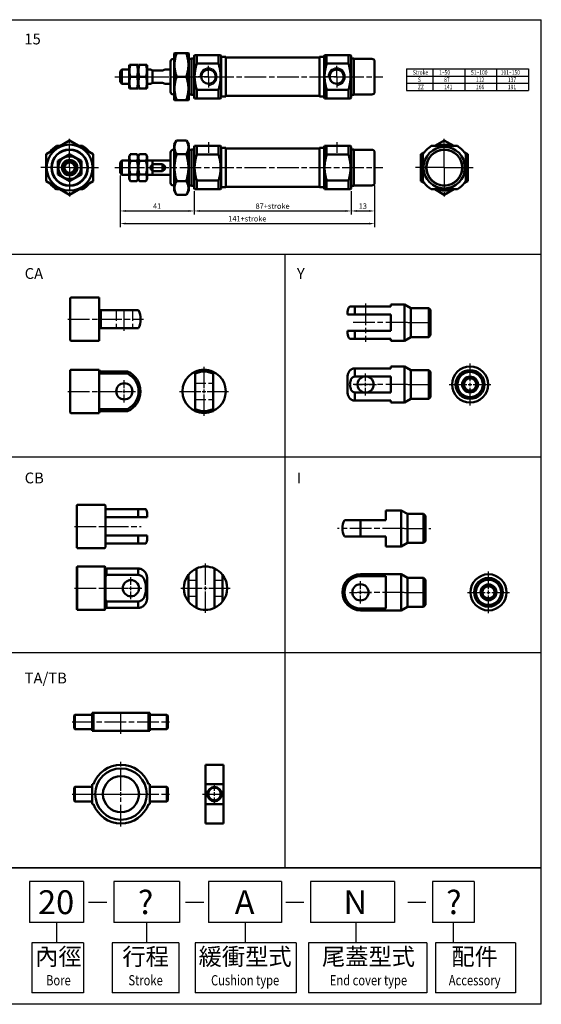
# Model space of a CAD drawing. Units: millimetres. Extents: x 195 to 884, y 78 to 623.
# Drawn here: x 595 to 884, y 78 to 623 of the extents above; entities that cross this region are included whole.
import ezdxf
from ezdxf.enums import TextEntityAlignment as Align

# ---------------------------------------------------------------- set-up
doc = ezdxf.new("R2010")
doc.units = ezdxf.units.MM
for name, pattern in [('AM_ISO02W050', [7.5, 6, -1.5]), ('AM_ISO08W050', [18, 12, -1.5, 3, -1.5]), ('AM_ISO08W050x2', [9, 6, -0.75, 1.5, -0.75]), ('HIDDEN2', [0.1875, 0.125, -0.0625])]:
    doc.linetypes.add(name, pattern=pattern)
for name, color, linetype, lineweight in [('AM_4', 3, 'Continuous', 25), ('AM_5', 5, 'Continuous', 25), ('AM_7', 1, 'AM_ISO08W050', 25), ('AM_HID', 3, 'AM_ISO02W050', 25), ('AM_VIS', 7, 'Continuous', 50)]:
    doc.layers.add(name, color=color, linetype=linetype, lineweight=lineweight)
doc.layers.add('LOGO', color=7, linetype='Continuous')
doc.styles.add('CHINESET', font='simplex.shx', dxfattribs={"bigfont": 'CHINESET.shx'})
doc.styles.get("Standard").update_dxf_attribs({"font": 'ISOCP.SHX', "bigfont": 'CHINESET.SHX'})
doc.dimstyles.new('AM_ISO', dxfattribs={"dimtxt": 3, "dimasz": 3, "dimexe": 2, "dimexo": 1.5, "dimgap": 0.8, "dimtad": 1, "dimdsep": 46, "dimtxsty": 'Standard', "dimcen": 3, "dimclrd": 256, "dimclre": 256, "dimclrt": 256, "dimadec": 0, "dimazin": 2, "dimtp": 0.1, "dimtm": 0.1, "dimtfac": 0.71, "dimtmove": 0, "dimatfit": 3, "dimfxl": 0, "dimlwd": -1, "dimlwe": -1, "dimarcsym": 0})

# ---------------------------------------------------------------- blocks, each defined once
blk = doc.blocks.new('*D61')
at = {"layer": 'AM_5'}
for p, q in [((691.36, 528.27), (691.36, 515.27)), ((778.36, 528.27), (778.36, 515.27)), ((694.36, 517.27), (775.36, 517.27))]:
    blk.add_line(p, q, dxfattribs=at)
for points in [[(694.36, 517.77), (694.36, 516.77), (691.36, 517.27)], [(775.36, 517.77), (775.36, 516.77), (778.36, 517.27)]]:
    blk.add_solid(points, dxfattribs=at)
at = {"layer": 'Defpoints', "color": 0}
for p in [(691.36, 529.77), (778.36, 529.77), (778.36, 517.27)]:
    blk.add_point(p, dxfattribs=at)
at = {"layer": 'AM_5', "insert": (734.86, 519.57), "char_height": 3, "attachment_point": 5}
blk.add_mtext('87+stroke', dxfattribs=at)
blk = doc.blocks.new('*D62')
at = {"layer": 'AM_5'}
for p, q in [((650.36, 536.87), (650.36, 508.27)), ((791.36, 531.37), (791.36, 508.27)), ((653.36, 510.27), (788.36, 510.27))]:
    blk.add_line(p, q, dxfattribs=at)
for points in [[(653.36, 510.77), (653.36, 509.77), (650.36, 510.27)], [(788.36, 510.77), (788.36, 509.77), (791.36, 510.27)]]:
    blk.add_solid(points, dxfattribs=at)
at = {"layer": 'Defpoints', "color": 0}
for p in [(650.36, 538.37), (791.36, 532.87), (791.36, 510.27)]:
    blk.add_point(p, dxfattribs=at)
at = {"layer": 'AM_5', "insert": (720.86, 512.57), "char_height": 3, "attachment_point": 5}
blk.add_mtext('141+stroke', dxfattribs=at)
blk = doc.blocks.new('*D63')
at = {"layer": 'AM_5'}
for p, q in [((650.36, 536.87), (650.36, 515.27)), ((691.36, 528.27), (691.36, 515.27)), ((653.36, 517.27), (688.36, 517.27))]:
    blk.add_line(p, q, dxfattribs=at)
for points in [[(653.36, 517.77), (653.36, 516.77), (650.36, 517.27)], [(688.36, 517.77), (688.36, 516.77), (691.36, 517.27)]]:
    blk.add_solid(points, dxfattribs=at)
at = {"layer": 'Defpoints', "color": 0}
for p in [(650.36, 538.37), (691.36, 529.77), (691.36, 517.27)]:
    blk.add_point(p, dxfattribs=at)
at = {"layer": 'AM_5', "insert": (670.86, 519.57), "char_height": 3, "attachment_point": 5}
blk.add_mtext('41', dxfattribs=at)
blk = doc.blocks.new('*D64')
at = {"layer": 'AM_5'}
for p, q in [((791.36, 531.37), (791.36, 515.27)), ((778.36, 528.27), (778.36, 515.27)), ((781.36, 517.27), (788.36, 517.27))]:
    blk.add_line(p, q, dxfattribs=at)
for points in [[(781.36, 517.77), (781.36, 516.77), (778.36, 517.27)], [(788.36, 517.77), (788.36, 516.77), (791.36, 517.27)]]:
    blk.add_solid(points, dxfattribs=at)
at = {"layer": 'Defpoints', "color": 0}
for p in [(778.36, 529.77), (791.36, 532.87), (791.36, 517.27)]:
    blk.add_point(p, dxfattribs=at)
at = {"layer": 'AM_5', "insert": (784.86, 519.57), "char_height": 3, "attachment_point": 5}
blk.add_mtext('13', dxfattribs=at)

msp = doc.modelspace()

# ---------------------------------------------------------------- linework, layer by layer
at = {"color": 4}
for p, q in [((195.178, 623.222), (883.753, 623.222)), ((883.753, 153.407), (883.753, 623.222)), ((195.178, 493.309), (883.753, 493.309)), ((741.841, 153.407), (741.841, 493.309)), ((195.178, 381.095), (883.753, 381.095)), ((195.178, 272.748), (883.753, 272.748)), ((883.753, 153.407), (195.178, 153.407)), ((195.178, 153.407), (883.753, 153.407))]:
    msp.add_line(p, q, dxfattribs=at)
for p, q in [((809.128, 596.061), (809.128, 583.965)), ((809.128, 596.061), (876.656, 596.061)), ((809.128, 596.061), (876.656, 596.061)), ((823.654, 596.061), (823.654, 583.965)), ((841.321, 596.061), (841.321, 583.965)), ((858.989, 596.061), (858.989, 583.965)), ((876.656, 596.061), (876.656, 583.965)), ((809.128, 592.029), (876.656, 592.029)), ((809.128, 587.997), (876.656, 587.997)), ((809.128, 583.965), (876.656, 583.965))]:
    msp.add_line(p, q)
at = {"layer": 'AM_4', "linetype": 'HIDDEN2'}
for centre in [(844.27, 421.141), (854.492, 306.01)]:
    msp.add_circle(centre, 4, dxfattribs=at)
at = {"layer": 'AM_4'}
for centre in [(699.362, 591.658), (770.362, 591.658)]:
    msp.add_arc(centre, 4.75, 270, 180, dxfattribs=at)
at = {"layer": 'AM_7', "linetype": 'AM_ISO08W050x2'}
for p, q in [((699.362, 591.658), (699.362, 598.408)), ((770.362, 591.658), (770.362, 598.408)), ((699.362, 591.658), (691.612, 591.658)), ((699.362, 591.658), (692.612, 591.658)), ((699.362, 591.658), (706.112, 591.658)), ((699.362, 591.658), (699.362, 584.908)), ((770.362, 591.658), (763.612, 591.658)), ((770.362, 591.658), (777.112, 591.658)), ((770.362, 591.658), (770.362, 584.908)), ((699.362, 555.408), (699.362, 548.658)), ((770.362, 555.408), (770.362, 548.658))]:
    msp.add_line(p, q, dxfattribs=at)
at = {"layer": 'AM_7'}
for p, q in [((647.362, 591.658), (796.028, 591.658)), ((622.386, 541.27), (622.386, 557.27)), ((830.011, 541.27), (830.011, 557.27)), ((622.386, 541.27), (606.386, 541.27)), ((622.386, 541.27), (638.386, 541.27)), ((622.386, 541.27), (622.386, 525.27)), ((647.362, 541.27), (795.954, 541.27)), ((830.011, 541.27), (814.011, 541.27)), ((830.011, 541.27), (846.011, 541.27)), ((830.011, 541.27), (830.011, 525.27)), ((652.692, 450.953), (652.692, 463.613)), ((786.385, 466.012), (786.385, 444.812)), ((621.392, 457.322), (663.274, 457.322)), ((809.521, 455.412), (778.785, 455.412)), ((809.785, 455.412), (822.985, 455.412)), ((696.869, 419.151), (696.869, 430.951)), ((844.27, 422.941), (844.27, 432.741)), ((786.385, 422.941), (786.385, 427.241)), ((652.692, 419.151), (652.692, 423.451)), ((809.521, 421.141), (778.785, 421.141)), ((780.285, 421.141), (784.585, 421.141)), ((785.385, 421.141), (787.385, 421.141)), ((786.385, 420.141), (786.385, 422.141)), ((788.185, 421.141), (792.485, 421.141)), ((809.785, 421.141), (822.985, 421.141)), ((832.67, 421.141), (842.47, 421.141)), ((843.27, 421.141), (845.27, 421.141)), ((844.27, 420.141), (844.27, 422.141)), ((846.07, 421.141), (855.87, 421.141)), ((621.392, 417.351), (656.088, 417.351)), ((646.592, 417.351), (650.892, 417.351)), ((651.692, 417.351), (653.692, 417.351)), ((652.692, 416.351), (652.692, 418.351)), ((652.692, 411.251), (652.692, 415.551)), ((654.492, 417.351), (658.792, 417.351)), ((683.269, 417.351), (695.069, 417.351)), ((695.869, 417.351), (697.869, 417.351)), ((696.869, 416.351), (696.869, 418.351)), ((696.869, 403.751), (696.869, 415.551)), ((698.669, 417.351), (710.469, 417.351)), ((786.385, 415.041), (786.385, 419.341)), ((844.27, 409.541), (844.27, 419.341)), ((625.048, 342.567), (661.948, 342.567)), ((807.686, 341.415), (770.743, 341.415)), ((807.95, 341.415), (822.577, 341.415)), ((697.669, 310.106), (697.669, 321.906)), ((854.492, 307.81), (854.492, 317.61)), ((656.348, 310.106), (656.348, 314.406)), ((783.55, 307.81), (783.55, 312.11)), ((625.048, 308.306), (661.948, 308.306)), ((650.248, 308.306), (654.548, 308.306)), ((655.348, 308.306), (657.348, 308.306)), ((656.348, 307.306), (656.348, 309.306)), ((656.348, 302.206), (656.348, 306.506)), ((658.148, 308.306), (662.448, 308.306)), ((684.069, 308.306), (695.869, 308.306)), ((696.669, 308.306), (698.669, 308.306)), ((697.669, 307.306), (697.669, 309.306)), ((697.669, 294.706), (697.669, 306.506)), ((699.469, 308.306), (711.269, 308.306)), ((777.45, 306.01), (781.75, 306.01)), ((807.686, 306.01), (781.95, 306.01)), ((782.55, 306.01), (784.55, 306.01)), ((783.55, 305.01), (783.55, 307.01)), ((785.35, 306.01), (789.65, 306.01)), ((807.95, 306.01), (820.15, 306.01)), ((842.892, 306.01), (852.692, 306.01)), ((853.492, 306.01), (855.492, 306.01)), ((854.492, 305.01), (854.492, 307.01)), ((856.292, 306.01), (866.092, 306.01)), ((783.55, 299.91), (783.55, 304.21)), ((854.492, 294.41), (854.492, 304.21)), ((650.836, 227.606), (650.836, 240.806)), ((623.736, 234.206), (677.936, 234.206)), ((650.836, 196.035), (650.836, 212.085)), ((702.658, 196.035), (702.658, 199.835)), ((623.736, 194.235), (677.936, 194.235)), ((632.986, 194.235), (649.036, 194.235)), ((649.836, 194.235), (651.836, 194.235)), ((650.836, 193.235), (650.836, 195.235)), ((650.836, 176.385), (650.836, 192.435)), ((652.636, 194.235), (668.686, 194.235)), ((696.058, 194.235), (709.258, 194.235)), ((697.058, 194.235), (700.858, 194.235)), ((701.658, 194.235), (703.658, 194.235)), ((702.658, 193.235), (702.658, 195.235)), ((702.658, 188.635), (702.658, 192.435)), ((704.458, 194.235), (708.258, 194.235))]:
    msp.add_line(p, q, dxfattribs=at)
at = {"layer": 'AM_HID'}
for p, q in [((648.192, 462.322), (648.192, 452.322)), ((657.192, 462.322), (657.192, 452.322)), ((691.869, 421.851), (701.869, 421.851)), ((691.869, 412.851), (701.869, 412.851)), ((688.169, 312.806), (692.669, 312.806)), ((702.669, 312.806), (707.169, 312.806)), ((688.169, 303.806), (692.669, 303.806)), ((702.669, 303.806), (707.169, 303.806))]:
    msp.add_line(p, q, dxfattribs=at)
at = {"layer": 'AM_VIS'}
for p, q in [((678.362, 583.258), (678.362, 600.058)), ((680.362, 601.558), (679.862, 601.558)), ((680.362, 604.408), (680.507, 604.658)), ((680.362, 604.408), (680.362, 578.908)), ((680.507, 604.658), (681.668, 604.658)), ((687.057, 604.658), (681.668, 604.658)), ((687.057, 604.658), (688.218, 604.658)), ((688.362, 604.408), (688.218, 604.658)), ((688.362, 578.908), (688.362, 604.408)), ((689.862, 601.558), (688.362, 601.558)), ((691.362, 601.658), (689.862, 601.658)), ((689.862, 581.658), (689.862, 601.658)), ((691.362, 603.158), (691.651, 603.658)), ((691.362, 603.158), (691.362, 580.158)), ((691.651, 603.658), (692.806, 603.658)), ((704.919, 603.658), (692.806, 603.658)), ((692.806, 598.869), (692.806, 603.658)), ((704.919, 603.658), (706.074, 603.658)), ((704.919, 603.658), (704.919, 598.869)), ((706.362, 603.158), (706.074, 603.658)), ((706.362, 580.158), (706.362, 603.158)), ((706.362, 602.558), (708.862, 602.558)), ((708.862, 602.558), (708.862, 580.758)), ((760.862, 602.258), (708.862, 602.258)), ((763.362, 602.558), (760.862, 602.558)), ((760.862, 580.758), (760.862, 602.558)), ((763.362, 603.158), (763.651, 603.658)), ((763.362, 603.158), (763.362, 580.158)), ((763.651, 603.658), (764.806, 603.658)), ((776.919, 603.658), (764.806, 603.658)), ((764.806, 598.869), (764.806, 603.658)), ((776.919, 603.658), (778.074, 603.658)), ((776.919, 603.658), (776.919, 598.869)), ((778.362, 603.158), (778.074, 603.658)), ((778.362, 580.158), (778.362, 603.158)), ((778.362, 601.658), (779.862, 601.658)), ((779.862, 601.658), (779.862, 581.658)), ((779.862, 601.558), (789.862, 601.558)), ((791.362, 600.058), (791.362, 583.258)), ((650.362, 594.558), (651.362, 595.558)), ((650.362, 588.758), (650.362, 594.558)), ((655.362, 595.558), (651.362, 595.558)), ((651.362, 595.558), (651.362, 587.758)), ((655.362, 597.908), (655.507, 598.158)), ((655.362, 597.908), (655.362, 585.408)), ((655.507, 598.158), (656.087, 598.158)), ((659.638, 598.158), (656.087, 598.158)), ((659.638, 598.158), (660.218, 598.158)), ((660.362, 597.908), (660.218, 598.158)), ((660.362, 597.908), (660.507, 598.158)), ((660.362, 585.408), (660.362, 597.908)), ((660.362, 597.908), (660.362, 585.408)), ((660.507, 598.158), (661.087, 598.158)), ((661.087, 598.158), (664.638, 598.158)), ((664.638, 598.158), (665.218, 598.158)), ((665.362, 597.908), (665.218, 598.158)), ((665.362, 585.408), (665.362, 597.908)), ((667.162, 595.558), (665.362, 595.558)), ((667.162, 595.558), (668.362, 595.158)), ((673.862, 595.158), (668.362, 595.158)), ((668.362, 588.158), (668.362, 595.158)), ((673.862, 595.158), (675.362, 595.658)), ((678.362, 595.658), (675.362, 595.658)), ((692.806, 598.869), (704.919, 598.869)), ((764.806, 598.869), (776.919, 598.869)), ((659.638, 591.658), (656.087, 591.658)), ((661.087, 591.658), (664.638, 591.658)), ((687.057, 591.658), (681.668, 591.658)), ((650.362, 588.758), (651.362, 587.758)), ((655.362, 587.758), (651.362, 587.758)), ((655.362, 585.408), (655.507, 585.158)), ((655.507, 585.158), (656.087, 585.158)), ((659.638, 585.158), (656.087, 585.158)), ((659.638, 585.158), (660.218, 585.158)), ((660.362, 585.408), (660.218, 585.158)), ((660.362, 585.408), (660.507, 585.158)), ((660.507, 585.158), (661.087, 585.158)), ((661.087, 585.158), (664.638, 585.158)), ((664.638, 585.158), (665.218, 585.158)), ((665.362, 585.408), (665.218, 585.158)), ((667.162, 587.758), (665.362, 587.758)), ((668.362, 588.158), (667.162, 587.758)), ((668.362, 588.158), (673.862, 588.158)), ((675.362, 587.658), (673.862, 588.158)), ((678.362, 587.658), (675.362, 587.658)), ((704.919, 584.447), (692.806, 584.447)), ((692.806, 579.658), (692.806, 584.447)), ((704.919, 584.447), (704.919, 579.658)), ((776.919, 584.447), (764.806, 584.447)), ((764.806, 579.658), (764.806, 584.447)), ((776.919, 584.447), (776.919, 579.658)), ((680.362, 581.758), (679.862, 581.758)), ((680.362, 578.908), (680.507, 578.658)), ((680.507, 578.658), (681.668, 578.658)), ((687.057, 578.658), (681.668, 578.658)), ((687.057, 578.658), (688.218, 578.658)), ((688.362, 578.908), (688.218, 578.658)), ((689.862, 581.758), (688.362, 581.758)), ((691.362, 581.658), (689.862, 581.658)), ((691.362, 580.158), (691.651, 579.658)), ((691.651, 579.658), (692.806, 579.658)), ((692.806, 579.658), (704.919, 579.658)), ((704.919, 579.658), (706.074, 579.658)), ((706.362, 580.158), (706.074, 579.658)), ((706.362, 580.758), (708.862, 580.758)), ((760.862, 581.058), (708.862, 581.058)), ((763.362, 580.758), (760.862, 580.758)), ((763.362, 580.158), (763.651, 579.658)), ((763.651, 579.658), (764.806, 579.658)), ((764.806, 579.658), (776.919, 579.658)), ((776.919, 579.658), (778.074, 579.658)), ((778.362, 580.158), (778.074, 579.658)), ((778.362, 581.658), (779.862, 581.658)), ((779.862, 581.758), (789.862, 581.758)), ((609.386, 548.775), (622.386, 556.281)), ((615.175, 553.27), (617.171, 553.27)), ((615.175, 553.27), (617.171, 553.27)), ((622.386, 556.281), (635.386, 548.775)), ((627.602, 553.27), (629.598, 553.27)), ((627.602, 553.27), (629.598, 553.27)), ((680.362, 551.17), (679.862, 551.17)), ((680.362, 554.02), (681.668, 556.281)), ((680.362, 554.02), (680.362, 528.52)), ((687.057, 556.281), (681.668, 556.281)), ((688.362, 554.02), (687.057, 556.281)), ((688.362, 528.52), (688.362, 554.02)), ((689.862, 551.17), (688.362, 551.17)), ((691.362, 551.27), (689.862, 551.27)), ((689.862, 531.27), (689.862, 551.27)), ((691.362, 552.77), (691.651, 553.27)), ((691.362, 552.77), (691.362, 529.77)), ((691.651, 553.27), (692.806, 553.27)), ((704.919, 553.27), (692.806, 553.27)), ((692.806, 548.481), (692.806, 553.27)), ((704.919, 553.27), (706.074, 553.27)), ((704.919, 553.27), (704.919, 548.481)), ((706.362, 552.77), (706.074, 553.27)), ((706.362, 529.77), (706.362, 552.77)), ((706.362, 552.17), (708.862, 552.17)), ((708.862, 552.17), (708.862, 530.37)), ((760.862, 551.87), (708.862, 551.87)), ((763.362, 552.17), (760.862, 552.17)), ((760.862, 530.37), (760.862, 552.17)), ((763.362, 552.77), (763.651, 553.27)), ((763.362, 552.77), (763.362, 529.77)), ((763.651, 553.27), (764.806, 553.27)), ((776.919, 553.27), (764.806, 553.27)), ((764.806, 548.481), (764.806, 553.27)), ((776.919, 553.27), (778.074, 553.27)), ((776.919, 553.27), (776.919, 548.481)), ((778.362, 552.77), (778.074, 553.27)), ((778.362, 529.77), (778.362, 552.77)), ((778.362, 551.27), (779.862, 551.27)), ((779.862, 551.27), (779.862, 531.27)), ((779.862, 551.17), (789.862, 551.17)), ((822.8, 553.27), (837.223, 553.27)), ((822.8, 553.27), (837.223, 553.27)), ((824.796, 553.27), (830.011, 556.281)), ((830.011, 556.281), (835.227, 553.27)), ((609.386, 548.775), (609.386, 533.764)), ((615.886, 545.023), (622.386, 548.775)), ((615.886, 545.023), (622.386, 548.775)), ((622.386, 548.775), (628.886, 545.023)), ((622.386, 548.775), (628.886, 545.023)), ((635.386, 548.775), (635.386, 533.764)), ((655.362, 547.52), (656.087, 548.775)), ((655.362, 547.52), (655.362, 535.02)), ((659.638, 548.775), (656.087, 548.775)), ((660.362, 547.52), (659.638, 548.775)), ((660.362, 547.52), (661.087, 548.775)), ((660.362, 535.02), (660.362, 547.52)), ((660.362, 547.52), (660.362, 535.02)), ((661.087, 548.775), (664.638, 548.775)), ((665.362, 547.52), (664.638, 548.775)), ((665.362, 535.02), (665.362, 547.52)), ((678.362, 532.87), (678.362, 549.67)), ((687.057, 548.775), (681.668, 548.775)), ((692.806, 548.481), (704.919, 548.481)), ((764.806, 548.481), (776.919, 548.481)), ((791.362, 549.67), (791.362, 532.87)), ((817.011, 548.775), (819.011, 549.93)), ((817.011, 548.775), (817.011, 533.764)), ((818.011, 548.481), (818.011, 534.059)), ((818.011, 548.481), (818.011, 534.059)), ((841.011, 549.93), (843.011, 548.775)), ((842.011, 548.481), (842.011, 534.059)), ((842.011, 548.481), (842.011, 534.059)), ((843.011, 548.775), (843.011, 533.764)), ((615.886, 545.023), (615.886, 537.517)), ((615.886, 545.023), (615.886, 537.517)), ((628.886, 545.023), (628.886, 537.517)), ((628.886, 545.023), (628.886, 537.517)), ((650.362, 544.17), (651.362, 545.17)), ((650.362, 538.37), (650.362, 544.17)), ((655.362, 545.17), (651.362, 545.17)), ((651.362, 545.17), (651.362, 537.37)), ((659.638, 545.023), (656.087, 545.023)), ((661.087, 545.023), (664.638, 545.023)), ((668.362, 545.17), (665.362, 545.17)), ((678.362, 545.27), (668.362, 545.27)), ((668.362, 543.206), (668.362, 545.27)), ((668.362, 542.99), (668.362, 543.206)), ((668.362, 543.206), (673.862, 543.206)), ((668.362, 539.549), (668.362, 542.99)), ((673.862, 543.206), (673.862, 539.333)), ((615.886, 537.517), (622.386, 533.764)), ((615.886, 537.517), (622.386, 533.764)), ((622.386, 533.764), (628.886, 537.517)), ((622.386, 533.764), (628.886, 537.517)), ((650.362, 538.37), (651.362, 537.37)), ((655.362, 537.37), (651.362, 537.37)), ((655.362, 535.02), (656.087, 533.764)), ((659.638, 537.517), (656.087, 537.517)), ((660.362, 535.02), (659.638, 533.764)), ((660.362, 535.02), (661.087, 533.764)), ((661.087, 537.517), (664.638, 537.517)), ((665.362, 535.02), (664.638, 533.764)), ((668.362, 537.37), (665.362, 537.37)), ((668.362, 539.333), (668.362, 539.549)), ((673.862, 539.333), (668.362, 539.333)), ((668.362, 537.27), (668.362, 539.333)), ((678.362, 537.27), (668.362, 537.27)), ((609.386, 533.764), (622.386, 526.259)), ((615.175, 529.27), (617.171, 529.27)), ((615.175, 529.27), (617.171, 529.27)), ((622.386, 526.259), (635.386, 533.764)), ((627.602, 529.27), (629.598, 529.27)), ((627.602, 529.27), (629.598, 529.27)), ((659.638, 533.764), (656.087, 533.764)), ((661.087, 533.764), (664.638, 533.764)), ((680.362, 531.37), (679.862, 531.37)), ((687.057, 533.764), (681.668, 533.764)), ((689.862, 531.37), (688.362, 531.37)), ((691.362, 531.27), (689.862, 531.27)), ((691.362, 529.77), (691.651, 529.27)), ((691.651, 529.27), (692.806, 529.27)), ((704.919, 534.059), (692.806, 534.059)), ((692.806, 529.27), (692.806, 534.059)), ((692.806, 529.27), (704.919, 529.27)), ((704.919, 534.059), (704.919, 529.27)), ((704.919, 529.27), (706.074, 529.27)), ((706.362, 529.77), (706.074, 529.27)), ((706.362, 530.37), (708.862, 530.37)), ((760.862, 530.67), (708.862, 530.67)), ((763.362, 530.37), (760.862, 530.37)), ((763.362, 529.77), (763.651, 529.27)), ((763.651, 529.27), (764.806, 529.27)), ((776.919, 534.059), (764.806, 534.059)), ((764.806, 529.27), (764.806, 534.059)), ((764.806, 529.27), (776.919, 529.27)), ((776.919, 534.059), (776.919, 529.27)), ((776.919, 529.27), (778.074, 529.27)), ((778.362, 529.77), (778.074, 529.27)), ((778.362, 531.27), (779.862, 531.27)), ((779.862, 531.37), (789.862, 531.37)), ((817.011, 533.764), (819.011, 532.609)), ((822.8, 529.27), (837.223, 529.27)), ((822.8, 529.27), (837.223, 529.27)), ((824.796, 529.27), (830.011, 526.259)), ((830.011, 526.259), (835.227, 529.27)), ((841.011, 532.609), (843.011, 533.764)), ((680.362, 528.52), (681.668, 526.259)), ((687.057, 526.259), (681.668, 526.259)), ((688.362, 528.52), (687.057, 526.259)), ((622.692, 469.022), (622.992, 469.322)), ((622.992, 469.322), (638.692, 469.322)), ((638.692, 469.322), (638.692, 445.322)), ((622.692, 445.622), (622.692, 469.022)), ((777.739, 464.412), (780.385, 464.412)), ((785.267, 464.412), (780.385, 464.412)), ((780.385, 464.412), (780.385, 459.912)), ((800.385, 464.412), (787.503, 464.412)), ((800.385, 464.412), (800.385, 465.412)), ((807.921, 465.412), (800.385, 465.412)), ((811.385, 463.412), (807.921, 465.412)), ((807.921, 455.412), (807.921, 465.412)), ((638.692, 462.322), (639.682, 462.322)), ((654.488, 462.322), (639.682, 462.322)), ((639.682, 462.322), (639.682, 452.322)), ((654.488, 462.322), (660.601, 462.322)), ((776.385, 459.912), (776.385, 461.412)), ((776.385, 459.912), (780.385, 459.912)), ((780.385, 459.912), (800.385, 459.912)), ((800.385, 450.912), (800.385, 459.912)), ((811.385, 463.412), (821.385, 463.412)), ((811.385, 463.412), (811.385, 455.412)), ((822.385, 462.412), (821.385, 463.412)), ((821.385, 455.412), (821.385, 463.412)), ((822.385, 462.412), (822.385, 455.412)), ((807.921, 445.412), (807.921, 455.412)), ((811.385, 455.412), (811.385, 447.412)), ((821.385, 447.412), (821.385, 455.412)), ((822.385, 455.412), (822.385, 448.412)), ((638.692, 452.322), (639.682, 452.322)), ((639.682, 452.322), (654.488, 452.322)), ((660.601, 452.322), (654.488, 452.322)), ((776.385, 450.912), (780.385, 450.912)), ((776.385, 449.412), (776.385, 450.912)), ((800.385, 450.912), (780.385, 450.912)), ((780.385, 450.912), (780.385, 446.412)), ((811.385, 447.412), (807.921, 445.412)), ((811.385, 447.412), (821.385, 447.412)), ((822.385, 448.412), (821.385, 447.412)), ((622.692, 445.622), (622.992, 445.322)), ((622.992, 445.322), (638.692, 445.322)), ((777.739, 446.412), (780.385, 446.412)), ((780.385, 446.412), (785.267, 446.412)), ((787.503, 446.412), (800.385, 446.412)), ((800.385, 445.412), (800.385, 446.412)), ((807.921, 445.412), (800.385, 445.412)), ((807.921, 431.141), (800.385, 431.141)), ((800.385, 430.072), (800.385, 431.141)), ((811.385, 429.141), (807.921, 431.141)), ((807.921, 411.141), (807.921, 431.141)), ((622.692, 429.051), (622.992, 429.351)), ((622.692, 405.651), (622.692, 429.051)), ((622.992, 429.351), (638.692, 429.351)), ((638.692, 429.351), (638.692, 417.351)), ((639.682, 428.351), (654.488, 428.351)), ((639.682, 428.351), (639.682, 427.149)), ((639.682, 427.149), (654.488, 427.149)), ((654.488, 428.351), (654.488, 427.149)), ((691.869, 428.249), (691.869, 427.149)), ((691.869, 407.553), (691.869, 427.149)), ((701.869, 428.249), (701.869, 427.149)), ((701.869, 427.149), (701.869, 407.553)), ((800.385, 430.072), (780.385, 430.072)), ((780.385, 430.072), (780.385, 425.5)), ((780.385, 425.5), (785.267, 425.5)), ((787.503, 425.5), (800.385, 425.5)), ((800.385, 416.782), (800.385, 425.5)), ((811.385, 429.141), (811.385, 413.141)), ((811.385, 429.141), (821.385, 429.141)), ((822.385, 428.141), (821.385, 429.141)), ((821.385, 413.141), (821.385, 429.141)), ((822.385, 428.141), (822.385, 414.141)), ((776.385, 417.173), (776.385, 425.11)), ((638.692, 417.351), (638.692, 405.351)), ((785.267, 416.782), (780.385, 416.782)), ((780.385, 416.782), (780.385, 412.211)), ((800.385, 416.782), (787.503, 416.782)), ((780.385, 412.211), (800.385, 412.211)), ((800.385, 411.141), (800.385, 412.211)), ((807.921, 411.141), (800.385, 411.141)), ((811.385, 413.141), (807.921, 411.141)), ((811.385, 413.141), (821.385, 413.141)), ((822.385, 414.141), (821.385, 413.141)), ((622.692, 405.651), (622.992, 405.351)), ((622.992, 405.351), (638.692, 405.351)), ((654.488, 407.553), (639.682, 407.553)), ((639.682, 407.553), (639.682, 406.351)), ((639.682, 406.351), (654.488, 406.351)), ((654.488, 407.553), (654.488, 406.351)), ((691.869, 407.553), (691.869, 406.453)), ((701.869, 407.553), (701.869, 406.453)), ((626.348, 354.267), (626.648, 354.567)), ((626.648, 354.567), (641.848, 354.567)), ((642.348, 354.067), (641.848, 354.567)), ((626.348, 330.867), (626.348, 354.267)), ((642.348, 352.067), (642.348, 354.067)), ((642.348, 352.067), (642.348, 347.567)), ((642.348, 352.067), (642.848, 352.067)), ((660.348, 352.067), (642.848, 352.067)), ((660.348, 352.067), (664.678, 352.067)), ((660.348, 347.567), (660.348, 352.067)), ((665.348, 349.567), (665.348, 347.567)), ((797.55, 345.915), (797.55, 351.415)), ((806.086, 351.415), (797.55, 351.415)), ((809.55, 349.415), (806.086, 351.415)), ((806.086, 341.415), (806.086, 351.415)), ((809.55, 349.415), (809.55, 341.415)), ((809.55, 349.415), (818.55, 349.415)), ((819.55, 348.415), (818.55, 349.415)), ((818.55, 341.415), (818.55, 349.415)), ((642.348, 347.567), (642.848, 347.567)), ((642.348, 337.567), (642.348, 347.567)), ((642.848, 347.567), (660.348, 347.567)), ((660.348, 347.567), (665.348, 347.567)), ((774.62, 345.915), (783.55, 345.915)), ((797.55, 345.915), (783.55, 345.915)), ((783.55, 336.915), (783.55, 345.915)), ((819.55, 348.415), (819.55, 341.415)), ((806.086, 331.415), (806.086, 341.415)), ((809.55, 341.415), (809.55, 333.415)), ((818.55, 333.415), (818.55, 341.415)), ((819.55, 341.415), (819.55, 334.415)), ((642.348, 337.567), (642.848, 337.567)), ((642.348, 337.567), (642.348, 333.067)), ((642.348, 331.067), (642.348, 333.067)), ((642.348, 333.067), (642.848, 333.067)), ((660.348, 337.567), (642.848, 337.567)), ((642.848, 333.067), (660.348, 333.067)), ((660.348, 337.567), (665.348, 337.567)), ((660.348, 333.067), (660.348, 337.567)), ((660.348, 333.067), (664.678, 333.067)), ((665.348, 337.567), (665.348, 335.567)), ((783.55, 336.915), (774.62, 336.915)), ((783.55, 336.915), (797.55, 336.915)), ((797.55, 331.415), (797.55, 336.915)), ((809.55, 333.415), (806.086, 331.415)), ((809.55, 333.415), (818.55, 333.415)), ((819.55, 334.415), (818.55, 333.415)), ((626.348, 330.867), (626.648, 330.567)), ((626.648, 330.567), (641.848, 330.567)), ((642.348, 331.067), (641.848, 330.567)), ((806.086, 331.415), (797.55, 331.415)), ((626.348, 320.006), (626.648, 320.306)), ((626.348, 296.606), (626.348, 320.006)), ((626.648, 320.306), (626.648, 296.306)), ((626.648, 320.306), (641.848, 320.306)), ((641.848, 320.306), (641.848, 296.306)), ((642.348, 319.806), (641.848, 320.306)), ((642.348, 318.663), (642.348, 319.806)), ((642.348, 318.663), (642.348, 314.787)), ((660.348, 319.215), (642.848, 319.215)), ((642.848, 315.638), (642.848, 319.215)), ((660.348, 315.638), (660.348, 319.215)), ((692.669, 319.215), (692.669, 313.205)), ((702.669, 319.215), (702.669, 313.205)), ((642.348, 301.826), (642.348, 314.787)), ((642.848, 315.638), (660.348, 315.638)), ((665.348, 313.205), (665.348, 303.407)), ((688.169, 315.638), (688.169, 300.975)), ((692.669, 303.407), (692.669, 313.205)), ((702.669, 313.205), (702.669, 303.407)), ((707.169, 315.638), (707.169, 300.975)), ((707.169, 303.407), (707.169, 313.205)), ((806.086, 316.01), (783.55, 316.01)), ((783.55, 314.94), (783.55, 316.01)), ((783.55, 314.94), (797.55, 314.94)), ((797.55, 297.079), (797.55, 314.94)), ((809.55, 314.01), (806.086, 316.01)), ((806.086, 296.01), (806.086, 316.01)), ((809.55, 314.01), (809.55, 298.01)), ((809.55, 314.01), (818.55, 314.01)), ((818.55, 298.01), (818.55, 314.01)), ((819.55, 313.01), (818.55, 314.01)), ((819.55, 313.01), (819.55, 299.01)), ((642.348, 301.826), (642.348, 297.95)), ((660.348, 300.975), (642.848, 300.975)), ((642.848, 297.398), (642.848, 300.975)), ((660.348, 297.398), (660.348, 300.975)), ((692.669, 303.407), (692.669, 297.398)), ((702.669, 303.407), (702.669, 297.398)), ((626.348, 296.606), (626.648, 296.306)), ((626.648, 296.306), (641.848, 296.306)), ((642.348, 296.806), (641.848, 296.306)), ((642.348, 296.806), (642.348, 297.95)), ((642.848, 297.398), (660.348, 297.398)), ((797.55, 297.079), (783.55, 297.079)), ((783.55, 296.01), (783.55, 297.079)), ((806.086, 296.01), (783.55, 296.01)), ((809.55, 298.01), (806.086, 296.01)), ((809.55, 298.01), (818.55, 298.01)), ((819.55, 299.01), (818.55, 298.01)), ((624.836, 237.706), (625.336, 238.206)), ((624.836, 234.206), (624.836, 237.706)), ((625.336, 238.206), (634.836, 238.206)), ((625.336, 238.206), (625.336, 234.206)), ((634.836, 239.206), (634.836, 229.206)), ((634.836, 239.206), (635.545, 239.206)), ((635.545, 239.206), (666.127, 239.206)), ((635.545, 239.206), (635.545, 229.206)), ((666.127, 229.206), (666.127, 239.206)), ((666.127, 239.206), (666.836, 239.206)), ((666.836, 229.206), (666.836, 239.206)), ((666.836, 238.206), (676.336, 238.206)), ((676.836, 237.706), (676.336, 238.206)), ((676.336, 234.206), (676.336, 238.206)), ((676.836, 237.706), (676.836, 234.206)), ((624.836, 230.706), (624.836, 234.206)), ((624.836, 230.706), (625.336, 230.206)), ((625.336, 234.206), (625.336, 230.206)), ((625.336, 230.206), (634.836, 230.206)), ((634.836, 229.206), (635.545, 229.206)), ((666.127, 229.206), (635.545, 229.206)), ((666.127, 229.206), (666.836, 229.206)), ((666.836, 230.206), (676.336, 230.206)), ((676.336, 230.206), (676.336, 234.206)), ((676.836, 230.706), (676.336, 230.206)), ((676.836, 234.206), (676.836, 230.706)), ((697.658, 210.485), (707.658, 210.485)), ((697.658, 199.735), (697.658, 210.485)), ((707.658, 210.485), (707.658, 199.735)), ((624.836, 197.735), (625.336, 198.235)), ((624.836, 190.735), (624.836, 197.735)), ((625.336, 198.235), (634.836, 198.235)), ((625.336, 198.235), (625.336, 190.235)), ((634.836, 199.735), (634.836, 188.735)), ((634.836, 199.735), (635.545, 199.735)), ((666.127, 199.735), (666.836, 199.735)), ((666.836, 188.735), (666.836, 199.735)), ((666.836, 198.235), (676.336, 198.235)), ((676.836, 197.735), (676.336, 198.235)), ((676.336, 190.235), (676.336, 198.235)), ((676.836, 197.735), (676.836, 190.735)), ((697.658, 188.735), (697.658, 199.735)), ((697.658, 199.735), (707.658, 199.735)), ((707.658, 199.735), (707.658, 188.735)), ((624.836, 190.735), (625.336, 190.235)), ((625.336, 190.235), (634.836, 190.235)), ((635.545, 188.735), (634.836, 188.735)), ((666.836, 188.735), (666.127, 188.735)), ((666.836, 190.235), (676.336, 190.235)), ((676.836, 190.735), (676.336, 190.235)), ((707.658, 188.735), (697.658, 188.735)), ((697.658, 177.985), (697.658, 188.735)), ((707.658, 188.735), (707.658, 177.985)), ((697.658, 177.985), (707.658, 177.985))]:
    msp.add_line(p, q, dxfattribs=at)
for centre, radius in [((699.362, 591.658), 4), ((770.362, 591.658), 4), ((622.386, 541.27), 12.75), ((622.386, 541.27), 10.116), ((622.386, 541.27), 9.9), ((830.011, 541.27), 11.5), ((830.011, 541.27), 10), ((830.011, 541.27), 9.9), ((622.386, 541.27), 6.25), ((622.386, 541.27), 4.266), ((622.386, 541.27), 3.9), ((622.386, 541.27), 2.9), ((844.27, 421.141), 10), ((696.869, 417.351), 12), ((844.27, 421.141), 8), ((844.27, 421.141), 7), ((844.27, 421.141), 4.4), ((652.692, 417.351), 4.5), ((844.27, 421.141), 3.4), ((656.348, 308.306), 4.5), ((854.492, 306.01), 10), ((854.492, 306.01), 8), ((854.492, 306.01), 7), ((783.55, 306.01), 4.5), ((854.492, 306.01), 4.4), ((854.492, 306.01), 3.4), ((650.836, 194.235), 14.25), ((650.836, 194.235), 10), ((702.658, 194.235), 4), ((702.658, 194.235), 3.5)]:
    msp.add_circle(centre, radius, dxfattribs=at)
for centre, radius, start, end in [((679.862, 600.058), 1.5, 90, 180), ((789.862, 600.058), 1.5, 0, 90), ((679.862, 583.258), 1.5, 180, 270), ((789.862, 583.258), 1.5, 270, 0), ((622.386, 541.27), 14, 121.00272, 141.78679), ((622.386, 541.27), 14, 38.21321, 58.99728), ((679.862, 549.67), 1.5, 90, 180), ((789.862, 549.67), 1.5, 0, 90), ((830.011, 541.27), 14, 121.00272, 148.99728), ((830.011, 541.27), 12.75, 70.25008, 109.74992), ((830.011, 541.27), 14, 31.00272, 58.99728), ((830.011, 541.27), 12.75, 160.25008, 199.74992), ((830.011, 541.27), 12.75, 340.25008, 19.74992), ((622.386, 541.27), 14, 218.21321, 238.99728), ((622.386, 541.27), 14, 301.00272, 321.78679), ((679.862, 532.87), 1.5, 180, 270), ((789.862, 532.87), 1.5, 270, 0), ((830.011, 541.27), 14, 211.00272, 238.99728), ((830.011, 541.27), 12.75, 250.25008, 289.74992), ((830.011, 541.27), 14, 301.00272, 328.99728), ((780.385, 461.412), 4, 131.40962, 180), ((786.385, 473.345), 9.002, 262.8659, 277.1341), ((649.692, 457.322), 12, 335.37568, 24.62432), ((780.385, 449.412), 4, 180, 228.59038), ((786.385, 437.48), 9.002, 82.8659, 97.1341), ((639.682, 429.341), 0.99, 180, 270), ((649.692, 417.351), 12, 293.55646, 66.44354), ((649.692, 417.351), 10.909, 296.08048, 63.91952), ((696.869, 417.351), 11.99, 65.35378, 114.64622), ((696.869, 417.351), 11, 62.96431, 117.03569), ((786.385, 421.141), 4.5, 104.38593, 255.61407), ((786.385, 421.141), 4.5, 75.61407, 104.38593), ((786.385, 421.141), 4.5, 284.38593, 75.61407), ((786.385, 421.141), 4.5, 255.61407, 284.38593), ((639.682, 405.361), 0.99, 90, 180), ((696.869, 417.351), 11, 242.96431, 297.03569), ((696.869, 417.351), 11.99, 245.35378, 294.64622), ((660.348, 349.567), 5, 0, 30), ((783.55, 341.415), 10, 153.25632, 206.74368), ((660.348, 335.567), 5, 330, 0), ((697.669, 308.306), 12, 114.62432, 142.34154), ((697.669, 308.306), 12, 90, 114.62432), ((697.669, 308.306), 12, 65.37568, 90), ((697.669, 308.306), 12, 37.65846, 65.37568), ((697.669, 308.306), 12, 142.34154, 217.65846), ((697.669, 308.306), 12, 322.34154, 37.65846), ((783.55, 306.01), 10, 90, 270), ((783.55, 306.01), 8.93, 90, 270), ((697.669, 308.306), 12, 217.65846, 245.37568), ((697.669, 308.306), 12, 294.62432, 322.34154), ((697.669, 308.306), 12, 245.37568, 294.62432), ((650.836, 194.235), 16.25, 19.78317, 160.21683), ((650.836, 194.235), 16.25, 199.78317, 340.21683)]:
    msp.add_arc(centre, radius, start, end, dxfattribs=at)
for centre, major_axis, start_param, end_param in [((678.862, 541.27), (11.7, 0), 2.6847187, 3.5984667), ((663.362, 541.27), (12, 0), -0.5053605, 0.5053605)]:
    msp.add_ellipse(centre, major_axis=major_axis, ratio=0.3333333, start_param=start_param, end_param=end_param, dxfattribs=at)
for points, weights in [([(681.668, 604.658), (679.501, 598.158), (681.668, 591.658)], [1.09777882042, 1.26760579496, 1.09777882042]), ([(687.057, 591.658), (689.224, 598.158), (687.057, 604.658)], [1.09777882042, 1.26760579496, 1.09777882042]), ([(656.087, 598.158), (655.004, 594.908), (656.087, 591.658)], [1.26735441057, 1.4634148202, 1.26735441057]), ([(659.638, 591.658), (660.721, 594.908), (659.638, 598.158)], [1.26735441057, 1.4634148202, 1.26735441057]), ([(661.087, 598.158), (660.004, 594.908), (661.087, 591.658)], [1.26735441057, 1.4634148202, 1.26735441057]), ([(664.638, 591.658), (665.721, 594.908), (664.638, 598.158)], [1.26735441057, 1.4634148202, 1.26735441057]), ([(692.806, 598.869), (690.661, 591.658), (692.806, 584.447)], [1, 1.16666666667, 1]), ([(704.919, 584.447), (707.064, 591.658), (704.919, 598.869)], [1, 1.16666666667, 1]), ([(764.806, 598.869), (762.661, 591.658), (764.806, 584.447)], [1, 1.16666666667, 1]), ([(776.919, 584.447), (779.064, 591.658), (776.919, 598.869)], [1, 1.16666666667, 1]), ([(656.087, 591.658), (655.004, 588.408), (656.087, 585.158)], [1.26735441057, 1.4634148202, 1.26735441057]), ([(659.638, 585.158), (660.721, 588.408), (659.638, 591.658)], [1.26735441057, 1.4634148202, 1.26735441057]), ([(661.087, 591.658), (660.004, 588.408), (661.087, 585.158)], [1.26735441057, 1.4634148202, 1.26735441057]), ([(664.638, 585.158), (665.721, 588.408), (664.638, 591.658)], [1.26735441057, 1.4634148202, 1.26735441057]), ([(681.668, 591.658), (679.501, 585.158), (681.668, 578.658)], [1.09777882042, 1.26760579496, 1.09777882042]), ([(687.057, 578.658), (689.224, 585.158), (687.057, 591.658)], [1.09777882042, 1.26760579496, 1.09777882042]), ([(681.668, 556.281), (679.501, 552.528), (681.668, 548.775)], [1.09777882042, 1.26760579496, 1.09777882042]), ([(687.057, 548.775), (689.224, 552.528), (687.057, 556.281)], [1.09777882042, 1.26760579496, 1.09777882042]), ([(656.087, 548.775), (655.004, 546.899), (656.087, 545.023)], [1.26735441057, 1.4634148202, 1.26735441057]), ([(659.638, 545.023), (660.721, 546.899), (659.638, 548.775)], [1.26735441057, 1.4634148202, 1.26735441057]), ([(661.087, 548.775), (660.004, 546.899), (661.087, 545.023)], [1.26735441057, 1.4634148202, 1.26735441057]), ([(664.638, 545.023), (665.721, 546.899), (664.638, 548.775)], [1.26735441057, 1.4634148202, 1.26735441057]), ([(681.668, 548.775), (679.501, 541.27), (681.668, 533.764)], [1.09777882042, 1.26760579496, 1.09777882042]), ([(687.057, 533.764), (689.224, 541.27), (687.057, 548.775)], [1.09777882042, 1.26760579496, 1.09777882042]), ([(692.806, 548.481), (690.661, 541.27), (692.806, 534.059)], [1, 1.16666666667, 1]), ([(704.919, 534.059), (707.064, 541.27), (704.919, 548.481)], [1, 1.16666666667, 1]), ([(764.806, 548.481), (762.661, 541.27), (764.806, 534.059)], [1, 1.16666666667, 1]), ([(776.919, 534.059), (779.064, 541.27), (776.919, 548.481)], [1, 1.16666666667, 1]), ([(656.087, 545.023), (655.004, 541.27), (656.087, 537.517)], [1.26735441057, 1.4634148202, 1.26735441057]), ([(659.638, 537.517), (660.721, 541.27), (659.638, 545.023)], [1.26735441057, 1.4634148202, 1.26735441057]), ([(661.087, 545.023), (660.004, 541.27), (661.087, 537.517)], [1.26735441057, 1.4634148202, 1.26735441057]), ([(664.638, 537.517), (665.721, 541.27), (664.638, 545.023)], [1.26735441057, 1.4634148202, 1.26735441057]), ([(656.087, 537.517), (655.004, 535.641), (656.087, 533.764)], [1.26735441057, 1.4634148202, 1.26735441057]), ([(659.638, 533.764), (660.721, 535.641), (659.638, 537.517)], [1.26735441057, 1.4634148202, 1.26735441057]), ([(661.087, 537.517), (660.004, 535.641), (661.087, 533.764)], [1.26735441057, 1.4634148202, 1.26735441057]), ([(664.638, 533.764), (665.721, 535.641), (664.638, 537.517)], [1.26735441057, 1.4634148202, 1.26735441057]), ([(681.668, 533.764), (679.501, 530.011), (681.668, 526.259)], [1.09777882042, 1.26760579496, 1.09777882042]), ([(687.057, 526.259), (689.224, 530.011), (687.057, 533.764)], [1.09777882042, 1.26760579496, 1.09777882042]), ([(642.848, 319.215), (642.591, 318.933), (642.348, 318.663)], [1, 1.00027654428, 1]), ([(642.348, 318.663), (642.591, 318.933), (642.848, 319.215)], [1, 1.00027654428, 1]), ([(642.848, 315.638), (642.582, 315.204), (642.348, 314.787)], [1, 1.00065586228, 1]), ([(642.348, 301.826), (642.582, 301.409), (642.848, 300.975)], [1, 1.00065586228, 1]), ([(642.348, 297.95), (642.591, 297.68), (642.848, 297.398)], [1, 1.00027654428, 1]), ([(642.848, 297.398), (642.591, 297.68), (642.348, 297.95)], [1, 1.00027654428, 1])]:
    msp.add_rational_spline(points, weights, degree=2, dxfattribs=at)
for points, knots in [([(638.692, 428.249), (638.692, 428.179), (638.698, 428.103), (638.726, 427.954), (638.748, 427.881), (638.797, 427.754), (638.829, 427.688), (638.906, 427.564), (638.951, 427.506), (639.039, 427.412), (639.09, 427.366), (639.201, 427.286), (639.26, 427.252), (639.372, 427.203), (639.433, 427.182), (639.559, 427.155), (639.623, 427.149), (639.682, 427.149)], [1.5348319, 1.5348319, 1.5348319, 1.5348319, 1.7435306, 1.7435306, 1.9522293, 1.9522293, 2.1524547, 2.1524547, 2.3526801, 2.3526801, 2.5404942, 2.5404942, 2.7283083, 2.7283083, 2.9052155, 2.9052155, 3.0821227, 3.0821227, 3.0821227, 3.0821227]), ([(780.385, 430.072), (780.235, 430.072), (780.071, 430.062), (779.745, 430.018), (779.583, 429.984), (779.291, 429.904), (779.131, 429.849), (778.821, 429.718), (778.671, 429.641), (778.4, 429.481), (778.253, 429.382), (777.976, 429.163), (777.846, 429.044), (777.611, 428.804), (777.486, 428.659), (777.258, 428.353), (777.154, 428.191), (776.788, 427.543), (776.606, 427.006), (776.448, 426.163), (776.415, 425.875), (776.389, 425.427), (776.385, 425.269), (776.385, 425.11)], [-10.6703242, -10.6703242, -10.6703242, -10.6703242, -10.2201758, -10.2201758, -9.7700274, -9.7700274, -9.309191, -9.309191, -8.8483546, -8.8483546, -8.3652856, -8.3652856, -7.8822166, -7.8822166, -7.3589696, -7.3589696, -6.8357226, -6.8357226, -5.126792, -5.126792, -4.2723266, -4.2723266, -3.812891, -3.812891, -3.812891, -3.812891]), ([(780.385, 416.782), (780.287, 416.782), (780.179, 416.791), (779.968, 416.829), (779.864, 416.859), (779.663, 416.932), (779.548, 416.986), (779.33, 417.114), (779.227, 417.188), (779.011, 417.367), (778.883, 417.496), (778.654, 417.774), (778.552, 417.924), (778.401, 418.18), (778.333, 418.309), (778.212, 418.572), (778.158, 418.707), (777.988, 419.178), (777.89, 419.571), (777.766, 420.368), (777.739, 420.772), (777.739, 421.141), (777.739, 421.511), (777.766, 421.915), (777.89, 422.712), (777.988, 423.104), (778.158, 423.576), (778.212, 423.711), (778.333, 423.974), (778.401, 424.103), (778.552, 424.358), (778.654, 424.508), (778.883, 424.787), (779.011, 424.915), (779.227, 425.095), (779.33, 425.169), (779.548, 425.297), (779.663, 425.351), (779.864, 425.424), (779.968, 425.453), (780.179, 425.491), (780.287, 425.5), (780.385, 425.5)], [-5.2824615, -5.2824615, -5.2824615, -5.2824615, -4.9874644, -4.9874644, -4.6924672, -4.6924672, -4.345242, -4.345242, -3.9980168, -3.9980168, -3.5028454, -3.5028454, -3.007674, -3.007674, -2.6113057, -2.6113057, -2.2149373, -2.2149373, -1.1074687, -1.1074687, 0, 0, 0, 1.1074687, 1.1074687, 2.2149373, 2.2149373, 2.6113057, 2.6113057, 3.007674, 3.007674, 3.5028454, 3.5028454, 3.9980168, 3.9980168, 4.345242, 4.345242, 4.6924672, 4.6924672, 4.9874644, 4.9874644, 5.2824615, 5.2824615, 5.2824615, 5.2824615]), ([(776.385, 417.173), (776.385, 417.014), (776.389, 416.856), (776.415, 416.407), (776.448, 416.12), (776.606, 415.276), (776.788, 414.739), (777.154, 414.091), (777.258, 413.93), (777.486, 413.624), (777.611, 413.478), (777.846, 413.239), (777.976, 413.119), (778.253, 412.901), (778.4, 412.802), (778.671, 412.642), (778.821, 412.565), (779.131, 412.433), (779.291, 412.379), (779.583, 412.299), (779.745, 412.265), (780.071, 412.221), (780.235, 412.211), (780.385, 412.211)], [3.812891, 3.812891, 3.812891, 3.812891, 4.2723266, 4.2723266, 5.126792, 5.126792, 6.8357226, 6.8357226, 7.3589696, 7.3589696, 7.8822166, 7.8822166, 8.3652856, 8.3652856, 8.8483546, 8.8483546, 9.309191, 9.309191, 9.7700274, 9.7700274, 10.2201758, 10.2201758, 10.6703242, 10.6703242, 10.6703242, 10.6703242]), ([(639.682, 407.553), (639.623, 407.553), (639.559, 407.547), (639.433, 407.52), (639.372, 407.499), (639.26, 407.45), (639.201, 407.416), (639.09, 407.336), (639.039, 407.29), (638.951, 407.196), (638.906, 407.138), (638.829, 407.014), (638.797, 406.948), (638.748, 406.821), (638.726, 406.748), (638.698, 406.599), (638.692, 406.523), (638.692, 406.453)], [-3.0821227, -3.0821227, -3.0821227, -3.0821227, -2.9052155, -2.9052155, -2.7283083, -2.7283083, -2.5404942, -2.5404942, -2.3526801, -2.3526801, -2.1524547, -2.1524547, -1.9522293, -1.9522293, -1.7435306, -1.7435306, -1.5348319, -1.5348319, -1.5348319, -1.5348319]), ([(665.348, 313.205), (665.348, 313.366), (665.344, 313.526), (665.318, 314.038), (665.279, 314.386), (665.091, 315.409), (664.87, 316.061), (664.424, 316.853), (664.296, 317.054), (664.012, 317.436), (663.856, 317.617), (663.563, 317.917), (663.399, 318.067), (663.05, 318.342), (662.866, 318.467), (662.524, 318.669), (662.333, 318.766), (661.941, 318.933), (661.738, 319.002), (661.367, 319.104), (661.162, 319.147), (660.747, 319.202), (660.538, 319.215), (660.348, 319.215)], [57.2406851, 57.2406851, 57.2406851, 57.2406851, 57.7072925, 57.7072925, 58.7446492, 58.7446492, 60.8193625, 60.8193625, 61.470975, 61.470975, 62.1225875, 62.1225875, 62.7305067, 62.7305067, 63.338426, 63.338426, 63.9222514, 63.9222514, 64.5060769, 64.5060769, 65.0783568, 65.0783568, 65.6506366, 65.6506366, 65.6506366, 65.6506366]), ([(660.348, 315.638), (660.525, 315.638), (660.719, 315.621), (661.099, 315.551), (661.286, 315.497), (661.642, 315.362), (661.842, 315.265), (662.22, 315.034), (662.398, 314.9), (662.759, 314.585), (662.967, 314.363), (663.336, 313.884), (663.499, 313.627), (663.827, 313.019), (663.993, 312.624), (664.266, 311.795), (664.372, 311.361), (664.616, 310.04), (664.678, 309.133), (664.678, 308.306), (664.678, 307.479), (664.616, 306.573), (664.372, 305.252), (664.266, 304.818), (663.993, 303.989), (663.827, 303.594), (663.499, 302.986), (663.336, 302.729), (662.967, 302.249), (662.759, 302.028), (662.398, 301.713), (662.22, 301.579), (661.842, 301.348), (661.642, 301.251), (661.286, 301.116), (661.099, 301.062), (660.719, 300.992), (660.525, 300.975), (660.348, 300.975)], [26.7160124, 26.7160124, 26.7160124, 26.7160124, 27.247837, 27.247837, 27.7796617, 27.7796617, 28.3880875, 28.3880875, 28.9965133, 28.9965133, 29.8278855, 29.8278855, 30.6592578, 30.6592578, 31.8997808, 31.8997808, 33.1403038, 33.1403038, 35.6213499, 35.6213499, 35.6213499, 38.1023959, 38.1023959, 39.3429189, 39.3429189, 40.583442, 40.583442, 41.4148142, 41.4148142, 42.2461865, 42.2461865, 42.8546123, 42.8546123, 43.4630381, 43.4630381, 43.9948627, 43.9948627, 44.5266874, 44.5266874, 44.5266874, 44.5266874]), ([(660.348, 297.398), (660.538, 297.398), (660.747, 297.411), (661.162, 297.466), (661.367, 297.509), (661.738, 297.611), (661.941, 297.68), (662.333, 297.846), (662.524, 297.944), (662.866, 298.146), (663.05, 298.271), (663.399, 298.546), (663.563, 298.696), (663.856, 298.996), (664.012, 299.177), (664.296, 299.559), (664.424, 299.76), (664.87, 300.552), (665.091, 301.204), (665.279, 302.226), (665.318, 302.575), (665.344, 303.087), (665.348, 303.247), (665.348, 303.407)], [39.390382, 39.390382, 39.390382, 39.390382, 39.9626618, 39.9626618, 40.5349416, 40.5349416, 41.1187671, 41.1187671, 41.7025926, 41.7025926, 42.3105118, 42.3105118, 42.918431, 42.918431, 43.5700436, 43.5700436, 44.2216561, 44.2216561, 46.2963694, 46.2963694, 47.333726, 47.333726, 47.8003334, 47.8003334, 47.8003334, 47.8003334])]:
    msp.add_open_spline(points, degree=3, knots=knots, dxfattribs=at)
at = {"layer": 'LOGO', "color": 1}
msp.add_line((883.753, 153.407), (195.178, 153.407), dxfattribs=at)
at = {"layer": 'LOGO', "color": 4}
for p, q in [((883.753, 77.807), (883.753, 153.407)), ((600.22, 145.847), (600.22, 123.167)), ((630.061, 145.847), (600.22, 145.847)), ((630.061, 145.847), (630.061, 123.167)), ((683.207, 145.847), (646.829, 145.847)), ((646.829, 145.847), (646.829, 123.167)), ((683.207, 145.847), (683.207, 123.167)), ((739.865, 145.847), (699.405, 145.847)), ((699.405, 145.847), (699.405, 123.167)), ((739.865, 145.847), (739.865, 123.167)), ((755.925, 145.847), (755.925, 123.167)), ((802.446, 145.847), (755.925, 145.847)), ((802.446, 145.847), (802.446, 123.167)), ((823.522, 145.847), (823.522, 123.167)), ((846.469, 145.847), (823.522, 145.847)), ((846.469, 145.847), (846.469, 123.167)), ((630.061, 123.167), (600.22, 123.167)), ((615.14, 123.167), (615.14, 111.827)), ((683.207, 123.167), (646.829, 123.167)), ((665.018, 123.167), (665.018, 111.827)), ((739.865, 123.167), (699.405, 123.167)), ((719.635, 123.167), (719.635, 111.827)), ((802.446, 123.167), (755.925, 123.167)), ((780.959, 123.167), (780.959, 111.827)), ((846.469, 123.167), (823.522, 123.167)), ((834.995, 123.167), (834.995, 111.827)), ((630.087, 111.827), (601.456, 111.827)), ((601.456, 111.827), (601.456, 84.107)), ((630.087, 111.827), (630.087, 84.107)), ((682.954, 111.827), (646.015, 111.827)), ((646.015, 111.827), (646.015, 84.107)), ((682.954, 111.827), (682.954, 84.002)), ((747.986, 111.827), (691.909, 111.827)), ((691.909, 111.827), (691.909, 84.107)), ((747.986, 111.827), (747.986, 84.107)), ((820.275, 111.827), (754.734, 111.827)), ((754.734, 111.827), (754.734, 84.107)), ((820.275, 111.827), (820.275, 84.107)), ((869.394, 111.827), (825.079, 111.827)), ((825.079, 111.827), (825.079, 84.107)), ((869.394, 111.827), (869.394, 84.107)), ((630.087, 84.107), (601.456, 84.107)), ((682.954, 84.107), (646.015, 84.107)), ((747.986, 84.107), (691.909, 84.107)), ((820.275, 84.107), (754.734, 84.107)), ((869.394, 84.107), (825.079, 84.107)), ((883.753, 77.807), (195.178, 77.807))]:
    msp.add_line(p, q, dxfattribs=at)
at = {"layer": 'LOGO', "color": 7, "linetype": 'Continuous'}
for p, q in [((632.893, 134.427), (642.907, 134.427)), ((686.656, 134.427), (696.67, 134.427)), ((742.194, 134.427), (752.208, 134.427)), ((809.779, 134.427), (819.794, 134.427))]:
    msp.add_line(p, q, dxfattribs=at)

# ---------------------------------------------------------------- texts
at = {"style": 'CHINESET'}
for s, p in [('15', (597.315, 609.543)), ('CA', (597.481, 479.631)), ('Y', (748.32, 479.631)), ('CB', (597.481, 366.378)), ('I', (748.32, 366.378)), ('TA/TB', (597.481, 255.527))]:
    msp.add_text(s, height=6, dxfattribs=at).set_placement(p)
at = {"style": 'CHINESET', "width": 0.8}
for s, p in [('Stroke', (812.589, 592.754)), ('1~50', (827.115, 592.754)), ('51~100', (844.782, 592.754)), ('101~150', (861.26, 592.754)), ('S', (815.375, 588.704)), ('87', (829.9, 588.704)), ('112', (847.568, 588.704)), ('137', (865.235, 588.704)), ('ZZ', (815.375, 584.672)), ('141', (829.9, 584.672)), ('166', (847.568, 584.672)), ('191', (865.235, 584.672))]:
    msp.add_text(s, height=2.52, dxfattribs=at).set_placement(p)
at = {"layer": 'LOGO', "color": 7, "linetype": 'Continuous', "style": 'CHINESET'}
for s, p in [('20', (614.892, 134.364)), ('?', (664.497, 134.364)), ('A', (719.353, 134.364)), ('N', (780.677, 134.364)), ('?', (835.305, 134.364))]:
    msp.add_text(s, height=13.23, dxfattribs=at).set_placement(p, align=Align.MIDDLE_CENTER)
at = {"layer": 'LOGO', "style": 'CHINESET'}
for s, p in [('內徑', (616.166, 103.007)), ('行程', (664.485, 103.007)), ('緩衝型式', (719.635, 103.007)), ('尾蓋型式', (787.977, 103.007)), ('配件', (846.812, 103.007))]:
    msp.add_text(s, height=9.45, dxfattribs=at).set_placement(p, align=Align.MIDDLE)
at = {"layer": 'LOGO', "linetype": 'Continuous', "style": 'CHINESET', "width": 0.8}
for s, p in [('Bore', (616.166, 90.407)), ('Stroke', (664.485, 90.407)), ('Cushion type', (719.635, 90.407)), ('End cover type', (787.977, 90.407)), ('Accessory', (846.812, 90.407))]:
    msp.add_text(s, height=5.67, dxfattribs=at).set_placement(p, align=Align.MIDDLE)

# ---------------------------------------------------------------- dimensions: what is measured, and where the dimension line sits
at = {"layer": 'AM_5'}
for base, p1, p2, picture, middle in [((791.362, 510.27), (650.362, 538.37), (791.362, 532.87), '*D62', (720.862, 512.57)), ((778.362, 517.27), (691.362, 529.77), (778.362, 529.77), '*D61', (734.862, 519.57))]:
    dim = msp.add_linear_dim(base=base, p1=p1, p2=p2, text='<>+stroke', dimstyle='AM_ISO', dxfattribs=at)
    dim.commit()
    dim.dimension.update_dxf_attribs({"geometry": picture, "text_midpoint": middle})
for base, p1, p2, picture, middle in [((691.362, 517.27), (650.362, 538.37), (691.362, 529.77), '*D63', (670.862, 519.57)), ((791.362, 517.27), (778.362, 529.77), (791.362, 532.87), '*D64', (784.862, 519.57))]:
    dim = msp.add_linear_dim(base=base, p1=p1, p2=p2, dimstyle='AM_ISO', dxfattribs=at)
    dim.commit()
    dim.dimension.update_dxf_attribs({"geometry": picture, "text_midpoint": middle})

doc.saveas('drawing.dxf')
